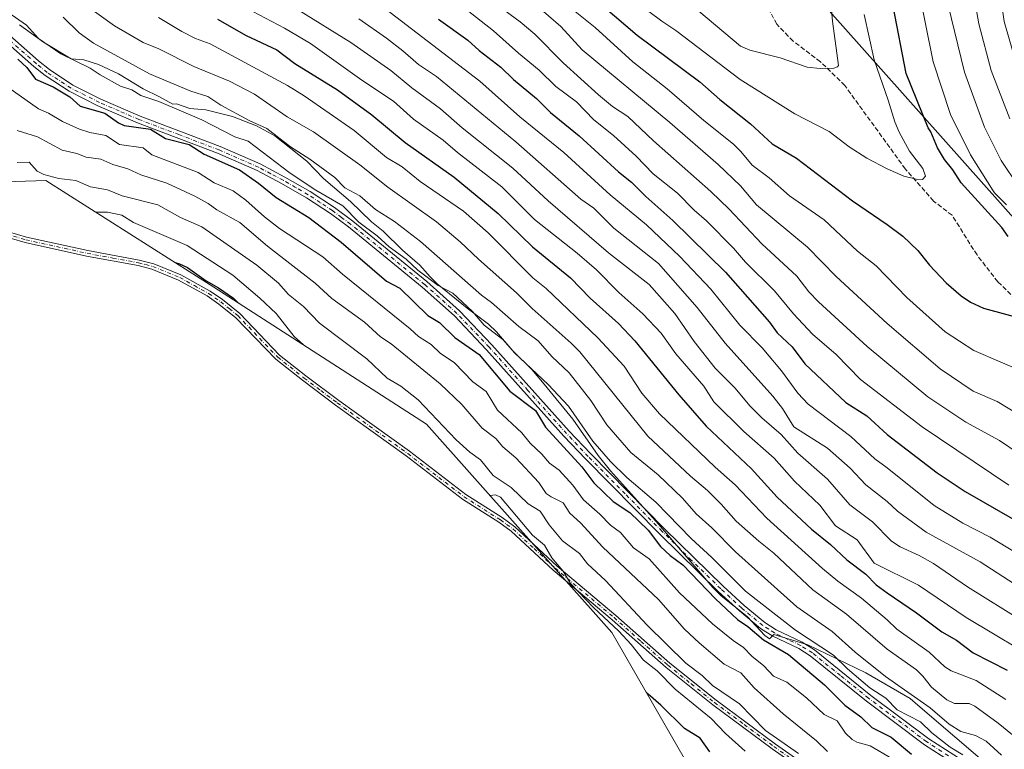
# Model space of a CAD drawing. Units: metres. Extents: x 587680 to 589822, y 4775264 to 4777605.
# Drawn here: x 588717 to 589059, y 4777212 to 4777466 of the extents above; entities that cross this region are included whole.
import ezdxf

# ---------------------------------------------------------------- set-up
doc = ezdxf.new("R2010")
doc.units = ezdxf.units.M
doc.header["$MEASUREMENT"] = 0
doc.linetypes.add('DGN Style 3', pattern=[2.307223, 1.648017, -0.659207])
doc.linetypes.add('DGN Style 4', pattern=[2.638475, 1.318413, -0.659207, 0.001648, -0.659207])
for name, color, linetype, lineweight in [('Arbolado forestal CxS', 92, 'Continuous', 0), ('Camino Cxs', 7, 'Continuous', 0), ('Camino eje', 30, 'DGN Style 4', 13), ('Comarca', 135, 'Continuous', 13), ('Comarca CxS', 21, 'Continuous', 0), ('Comunidad autónoma', 142, 'Continuous', 30), ('Comunidad Autónoma CxS', 142, 'Continuous', 0), ('Curva de nivel maestra', 30, 'Continuous', 30), ('Curva de nivel normal', 30, 'Continuous', 0), ('Municipio', 91, 'Continuous', 13), ('Municipio CxS', 4, 'Continuous', 0), ('Pastizal CxS', 92, 'Continuous', 0), ('Provincia', 7, 'Continuous', 0), ('Provincia CxS', 1, 'Continuous', 0), ('Senda', 7, 'DGN Style 3', 0)]:
    doc.layers.add(name, color=color, linetype=linetype, lineweight=lineweight)

msp = doc.modelspace()

# ---------------------------------------------------------------- linework, layer by layer
at = {"layer": 'Arbolado forestal CxS', "color": 92, "linetype": 'Continuous', "lineweight": 0}
for points in [[(588717.2701, 4777463.8801, 955.1155), (588725.5901, 4777457.8701, 955.7076), (588735.2201, 4777452.0201, 955.7957), (588739.5601, 4777451.6601, 956.6057), (588744.6901, 4777450.1401, 957.5931), (588751.6101, 4777446.8801, 958.2249), (588760.1601, 4777441.6401, 957.7437), (588765.9201, 4777438.8201, 957.3718), (588770.5501, 4777436.2901, 956.9303), (588771.7801, 4777436.3901, 957.2759), (588776.4001, 4777434.7701, 957.3495), (588781.9401, 4777434.3101, 958.6454), (588791.1801, 4777432.0001, 960.1924), (588799.5001, 4777428.7701, 960.7156), (588805.9601, 4777425.3001, 960.9015), (588817.0501, 4777416.5301, 960.3695), (588822.8601, 4777410.5301, 959.3989), (588832.1801, 4777402.5001, 958.5791), (588839.5401, 4777395.4101, 957.8215), (588843.5101, 4777392.1601, 957.7837), (588850.2601, 4777385.6001, 957.0954), (588856.2901, 4777380.4101, 957.0862), (588859.8901, 4777376.2601, 956.5561), (588862.3401, 4777373.8901, 956.366), (588872.7201, 4777365.4301, 956.2662), (588880.1301, 4777359.8301, 956.7536), (588882.8701, 4777357.2501, 956.8143), (588888.5601, 4777350.6401, 955.9978), (588895.1701, 4777344.0701, 955.5531), (588899.4501, 4777339.0201, 955.1815), (588909.3701, 4777326.8301, 954.829), (588918.2401, 4777314.2601, 953.7996), (588922.4701, 4777308.9101, 953.737), (588939.1701, 4777290.3301, 952.7838), (588958.0001, 4777268.4101, 951.5172), (588960.9401, 4777265.5301, 951.5926), (588969.8801, 4777258.2501, 952.1486), (588976.1201, 4777251.7501, 951.4364), (588977.7101, 4777250.5501, 951.4078), (588979.1601, 4777251.9901, 952.4587), (588991.0001, 4777248.4401, 954.6325), (589011.1301, 4777238.6701, 958.1199), (589026.5201, 4777229.7901, 959.9258), (589029.2001, 4777227.5001, 959.9851), (589054.9301, 4777205.5201, 957.4314)], [(588717.2701, 4777463.8801, 955.1155), (588725.5901, 4777457.8701, 955.7076), (588735.2201, 4777452.0201, 955.7957), (588739.5601, 4777451.6601, 956.6057), (588744.6901, 4777450.1401, 957.5931), (588751.6101, 4777446.8801, 958.2249), (588760.1601, 4777441.6401, 957.7437), (588765.9201, 4777438.8201, 957.3718), (588770.5501, 4777436.2901, 956.9303), (588771.7801, 4777436.3901, 957.2759), (588776.4001, 4777434.7701, 957.3495), (588781.9401, 4777434.3101, 958.6454), (588791.1801, 4777432.0001, 960.1924), (588799.5001, 4777428.7701, 960.7156), (588805.9601, 4777425.3001, 960.9015), (588817.0501, 4777416.5301, 960.3695), (588822.8601, 4777410.5301, 959.3989), (588832.1801, 4777402.5001, 958.5791), (588839.5401, 4777395.4101, 957.8215), (588843.5101, 4777392.1601, 957.7837), (588850.2601, 4777385.6001, 957.0954), (588856.2901, 4777380.4101, 957.0862), (588859.8901, 4777376.2601, 956.5561), (588862.3401, 4777373.8901, 956.366), (588872.7201, 4777365.4301, 956.2662), (588880.1301, 4777359.8301, 956.7536), (588882.8701, 4777357.2501, 956.8143), (588888.5601, 4777350.6401, 955.9978), (588895.1701, 4777344.0701, 955.5531), (588899.4501, 4777339.0201, 955.1815), (588909.3701, 4777326.8301, 954.829), (588918.2401, 4777314.2601, 953.7996), (588922.4701, 4777308.9101, 953.737), (588939.1701, 4777290.3301, 952.7838), (588958.0001, 4777268.4101, 951.5172), (588960.9401, 4777265.5301, 951.5926), (588969.8801, 4777258.2501, 952.1486), (588976.1201, 4777251.7501, 951.4364), (588977.7101, 4777250.5501, 951.4078), (588979.1601, 4777251.9901, 952.4587), (588991.0001, 4777248.4401, 954.6325), (589011.1301, 4777238.6701, 958.1199), (589026.5201, 4777229.7901, 959.9258), (589029.2001, 4777227.5001, 959.9851), (589054.9301, 4777205.5201, 957.4314)], [(589063.6209, 4776810.0051, 851.1367), (589059.1809, 4776844.8851, 845.753), (589058.0083, 4776857.0593, 844.9115), (589057.6595, 4776864.5001, 844.512), (589056.6095, 4776901.7201, 849.0381), (589056.5829, 4776902.7633, 849.4221), (589055.2941, 4776905.8033, 849.5838), (589050.6841, 4776918.0521, 850.8286), (589046.8849, 4776930.5761, 853.0645), (589043.9129, 4776943.3219, 855.5147), (589041.7811, 4776956.2347, 857.0486), (589040.4983, 4776969.2593, 860.0664), (589040.0701, 4776982.3399, 863.5859), (589040.4983, 4776995.4205, 868.7289), (589041.6487, 4777007.1021, 873.6005), (589001.4417, 4777116.3527, 894.8459), (588922.9289, 4777252.7447, 929.1276), (588858.6229, 4777325.1099, 933.5207), (588784.7449, 4777372.7203, 925.8581), (588726.4029, 4777409.8235, 935.1894), (588684.0961, 4777408.3681, 923.1858)], [(588684.0961, 4777408.3681, 923.1858), (588726.4029, 4777409.8235, 935.1894), (588784.7449, 4777372.7203, 925.8581), (588858.6229, 4777325.1099, 933.5207), (588922.9289, 4777252.7447, 929.1276), (589001.4417, 4777116.3527, 894.8459), (589041.6487, 4777007.1021, 873.6005), (589040.4983, 4776995.4205, 868.7289), (589040.0701, 4776982.3399, 863.5859), (589040.4983, 4776969.2593, 860.0664), (589041.7811, 4776956.2347, 857.0486), (589043.9129, 4776943.3219, 855.5147), (589046.8849, 4776930.5761, 853.0645), (589050.6841, 4776918.0521, 850.8286), (589055.2941, 4776905.8033, 849.5838), (589056.5829, 4776902.7633, 849.4221), (589056.6095, 4776901.7201, 849.0381), (589057.6595, 4776864.5001, 844.512), (589058.0083, 4776857.0593, 844.9115), (589059.1809, 4776844.8851, 845.753), (589063.6209, 4776810.0051, 851.1367)]]:
    msp.add_polyline3d(points, dxfattribs=at)
at = {"layer": 'Camino Cxs', "color": 7, "linetype": 'Continuous', "lineweight": 0}
for points in [[(588707.8101, 4777465.4401, 958.3879), (588723.8901, 4777451.3601, 956.0411), (588727.6501, 4777448.3201, 956.921), (588735.8001, 4777442.9601, 961.934), (588745.5501, 4777438.0501, 959.3802), (588759.1901, 4777432.1601, 961.4623), (588786.9801, 4777421.6001, 956.5152), (588800.8201, 4777415.5301, 959.6436), (588809.4201, 4777411.0001, 961.1755), (588818.1801, 4777405.9101, 962.2964), (588826.6501, 4777400.3501, 963.0017), (588833.0101, 4777395.6101, 962.1979), (588858.7501, 4777374.6401, 960.8415), (588870.0301, 4777364.5201, 961.7578), (588881.3001, 4777352.6901, 965.0573), (588908.1601, 4777322.6901, 955.3179), (588915.6401, 4777314.7601, 958.4302), (588941.2501, 4777288.7701, 961.74), (588961.6001, 4777268.8501, 957.4619), (588968.8801, 4777262.1501, 954.4688), (588976.0601, 4777256.2101, 955.8129), (588980.0101, 4777253.6901, 954.6548), (588989.0601, 4777249.3401, 956.5238), (588993.3201, 4777246.6601, 956.9071), (589012.8601, 4777230.9001, 960.2399), (589032.9801, 4777215.8001, 957.7641), (589061.9301, 4777197.2201, 957.3774)], [(588707.8101, 4777465.4401, 958.3879), (588723.8901, 4777451.3601, 956.0411), (588727.6501, 4777448.3201, 956.921), (588735.8001, 4777442.9601, 961.934), (588745.5501, 4777438.0501, 959.3802), (588759.1901, 4777432.1601, 961.4623), (588786.9801, 4777421.6001, 956.5152), (588800.8201, 4777415.5301, 959.6436), (588809.4201, 4777411.0001, 961.1755), (588818.1801, 4777405.9101, 962.2964), (588826.6501, 4777400.3501, 963.0017), (588833.0101, 4777395.6101, 962.1979), (588858.7501, 4777374.6401, 960.8415), (588870.0301, 4777364.5201, 961.7578), (588881.3001, 4777352.6901, 965.0573), (588908.1601, 4777322.6901, 955.3179), (588915.6401, 4777314.7601, 958.4302), (588941.2501, 4777288.7701, 961.74), (588961.6001, 4777268.8501, 957.4619), (588968.8801, 4777262.1501, 954.4688), (588976.0601, 4777256.2101, 955.8129), (588980.0101, 4777253.6901, 954.6548), (588989.0601, 4777249.3401, 956.5238), (588993.3201, 4777246.6601, 956.9071), (589012.8601, 4777230.9001, 960.2399), (589032.9801, 4777215.8001, 957.7641), (589061.9301, 4777197.2201, 957.3774)], [(589060.4701, 4777195.1701, 960.6697), (589031.5501, 4777213.7401, 960.1785), (589011.3201, 4777228.9201, 964.1259), (588991.8601, 4777244.6101, 960.3517), (588987.8401, 4777247.1401, 957.3622), (588978.7901, 4777251.5001, 955.5223), (588974.5801, 4777254.1801, 958.0221), (588967.2301, 4777260.2601, 956.1034), (588959.8701, 4777267.0301, 960.8024), (588939.4801, 4777287.0001, 961.5839), (588913.8301, 4777313.0201, 956.8168), (588906.3101, 4777321.0001, 958.74), (588879.4601, 4777350.9801, 967.8521), (588868.2801, 4777362.7201, 964.8367), (588857.1201, 4777372.7301, 962.6696), (588831.4701, 4777393.6301, 964.2484), (588825.2101, 4777398.2901, 964.6001), (588816.8601, 4777403.7801, 963.0469), (588808.2001, 4777408.8001, 958.7407), (588799.7301, 4777413.2701, 957.655), (588786.0301, 4777419.2801, 955.5256), (588758.2501, 4777429.8301, 962.596), (588744.4901, 4777435.7801, 960.9339), (588734.5401, 4777440.7901, 961.2132), (588726.1701, 4777446.2901, 959.3444), (588722.2801, 4777449.4401, 958.3422), (588706.1501, 4777463.5601, 961.4512)], [(589060.4701, 4777195.1701, 960.6697), (589031.5501, 4777213.7401, 960.1785), (589011.3201, 4777228.9201, 964.1259), (588991.8601, 4777244.6101, 960.3517), (588987.8401, 4777247.1401, 957.3622), (588978.7901, 4777251.5001, 955.5223), (588974.5801, 4777254.1801, 958.0221), (588967.2301, 4777260.2601, 956.1034), (588959.8701, 4777267.0301, 960.8024), (588939.4801, 4777287.0001, 961.5839), (588913.8301, 4777313.0201, 956.8168), (588906.3101, 4777321.0001, 958.74), (588879.4601, 4777350.9801, 967.8521), (588868.2801, 4777362.7201, 964.8367), (588857.1201, 4777372.7301, 962.6696), (588831.4701, 4777393.6301, 964.2484), (588825.2101, 4777398.2901, 964.6001), (588816.8601, 4777403.7801, 963.0469), (588808.2001, 4777408.8001, 958.7407), (588799.7301, 4777413.2701, 957.655), (588786.0301, 4777419.2801, 955.5256), (588758.2501, 4777429.8301, 962.596), (588744.4901, 4777435.7801, 960.9339), (588734.5401, 4777440.7901, 961.2132), (588726.1701, 4777446.2901, 959.3444), (588722.2801, 4777449.4401, 958.3422), (588706.1501, 4777463.5601, 961.4512)], [(588992.2101, 4777202.7901, 944.3618), (588978.6101, 4777212.3301, 943.2443), (588957.9801, 4777227.6301, 937.7093), (588941.7701, 4777240.6101, 939.1962), (588923.0701, 4777257.1701, 936.0813), (588902.6101, 4777274.3401, 933.7607), (588887.9901, 4777287.9401, 935.6234), (588883.7201, 4777291.0201, 934.9037), (588871.0601, 4777299.0901, 934.6685), (588851.4701, 4777314.1201, 936.1666), (588827.0101, 4777331.7001, 939.4986), (588815.4701, 4777340.3701, 937.483), (588806.2501, 4777347.6901, 933.7554), (588792.3901, 4777362.1101, 925.8739), (588786.5301, 4777366.8601, 927.938), (588782.4201, 4777369.6801, 927.2561), (588772.4801, 4777375.2001, 934.0829), (588763.2301, 4777378.9401, 932.343), (588758.4101, 4777380.2101, 937.5478), (588740.5601, 4777383.5201, 930.2863), (588719.2501, 4777388.2101, 929.4784), (588709.6101, 4777391.0101, 933.1004)], [(588992.2101, 4777202.7901, 944.3618), (588978.6101, 4777212.3301, 943.2443), (588957.9801, 4777227.6301, 937.7093), (588941.7701, 4777240.6101, 939.1962), (588923.0701, 4777257.1701, 936.0813), (588902.6101, 4777274.3401, 933.7607), (588887.9901, 4777287.9401, 935.6234), (588883.7201, 4777291.0201, 934.9037), (588871.0601, 4777299.0901, 934.6685), (588851.4701, 4777314.1201, 936.1666), (588827.0101, 4777331.7001, 939.4986), (588815.4701, 4777340.3701, 937.483), (588806.2501, 4777347.6901, 933.7554), (588792.3901, 4777362.1101, 925.8739), (588786.5301, 4777366.8601, 927.938), (588782.4201, 4777369.6801, 927.2561), (588772.4801, 4777375.2001, 934.0829), (588763.2301, 4777378.9401, 932.343), (588758.4101, 4777380.2101, 937.5478), (588740.5601, 4777383.5201, 930.2863), (588719.2501, 4777388.2101, 929.4784), (588709.6101, 4777391.0101, 933.1004)], [(588710.2501, 4777392.8801, 933.5074), (588719.7401, 4777390.1201, 933.2363), (588740.9501, 4777385.4601, 933.0214), (588758.8401, 4777382.1501, 940.0371), (588763.8601, 4777380.8201, 935.1133), (588773.3301, 4777376.9901, 938.1701), (588783.4601, 4777371.3701, 929.011), (588787.7101, 4777368.4401, 929.9185), (588793.7301, 4777363.5701, 930.7327), (588807.5901, 4777349.1501, 935.5109), (588816.6801, 4777341.9301, 938.5947), (588828.1801, 4777333.3001, 940.9407), (588852.6501, 4777315.7101, 936.3811), (588872.2001, 4777300.7101, 937.6334), (588884.8301, 4777292.6601, 938.8666), (588889.2401, 4777289.4701, 940.1829), (588903.9201, 4777275.8201, 937.8284), (588924.3601, 4777258.6701, 940.3461), (588943.0401, 4777242.1201, 939.1543), (588959.1801, 4777229.1901, 939.2246), (588979.7701, 4777213.9301, 945.4859), (588993.2801, 4777204.4601, 946.8701)], [(588710.2501, 4777392.8801, 933.5074), (588719.7401, 4777390.1201, 933.2363), (588740.9501, 4777385.4601, 933.0214), (588758.8401, 4777382.1501, 940.0371), (588763.8601, 4777380.8201, 935.1133), (588773.3301, 4777376.9901, 938.1701), (588783.4601, 4777371.3701, 929.011), (588787.7101, 4777368.4401, 929.9185), (588793.7301, 4777363.5701, 930.7327), (588807.5901, 4777349.1501, 935.5109), (588816.6801, 4777341.9301, 938.5947), (588828.1801, 4777333.3001, 940.9407), (588852.6501, 4777315.7101, 936.3811), (588872.2001, 4777300.7101, 937.6334), (588884.8301, 4777292.6601, 938.8666), (588889.2401, 4777289.4701, 940.1829), (588903.9201, 4777275.8201, 937.8284), (588924.3601, 4777258.6701, 940.3461), (588943.0401, 4777242.1201, 939.1543), (588959.1801, 4777229.1901, 939.2246), (588979.7701, 4777213.9301, 945.4859), (588993.2801, 4777204.4601, 946.8701)]]:
    msp.add_polyline3d(points, dxfattribs=at)
at = {"layer": 'Camino eje', "color": 30, "linetype": 'DGN Style 4', "lineweight": 13}
for points in [[(589046.7251, 4777205.4851, 962.8731), (589032.2651, 4777214.7701, 958.814), (589012.0901, 4777229.9101, 962.1203), (589002.3601, 4777237.7551, 962.731), (588992.5901, 4777245.6351, 958.4619), (588988.4501, 4777248.2401, 956.5631), (588983.9251, 4777250.4151, 956.1574), (588979.4001, 4777252.5951, 954.3303), (588977.4251, 4777253.8551, 954.7382), (588975.3201, 4777255.1951, 956.7162), (588968.0551, 4777261.2051, 955.0317), (588960.7351, 4777267.9401, 959.0133), (588950.5401, 4777277.9251, 959.2314), (588940.3651, 4777287.8851, 961.5161), (588927.5601, 4777300.8801, 960.8266), (588914.7351, 4777313.8901, 957.5945), (588910.9951, 4777317.8551, 956.4239), (588907.2351, 4777321.8451, 956.1865), (588893.8101, 4777336.8351, 962.1846), (588880.3801, 4777351.8351, 966.5564), (588869.1551, 4777363.6201, 963.0828), (588857.9351, 4777373.6851, 961.4581), (588832.2401, 4777394.6201, 963.2566), (588829.1101, 4777396.9501, 963.8859), (588825.9301, 4777399.3201, 963.6947), (588821.6951, 4777402.1001, 960.7579), (588817.5201, 4777404.8451, 962.7412), (588813.1401, 4777407.3901, 964.0751), (588808.8101, 4777409.9001, 960.0518), (588804.5751, 4777412.1351, 956.2939), (588800.2751, 4777414.4001, 958.5806), (588786.5051, 4777420.4401, 956.0826), (588772.6101, 4777425.7201, 960.1458), (588758.7201, 4777430.9951, 961.9809), (588751.9001, 4777433.9401, 957.1232), (588745.0201, 4777436.9151, 959.8255), (588735.1701, 4777441.8751, 961.3588), (588726.9101, 4777447.3051, 957.5782), (588723.0851, 4777450.4001, 956.9737), (588706.9801, 4777464.5001, 959.8748)], [(588709.9301, 4777391.9451, 933.0962), (588719.4951, 4777389.1651, 931.3385), (588730.1501, 4777386.8201, 932.4247), (588740.7551, 4777384.4901, 931.6807), (588749.6801, 4777382.8351, 936.869), (588758.6251, 4777381.1801, 938.7942), (588761.0351, 4777380.5451, 935.9218), (588763.5451, 4777379.8801, 933.7092), (588772.9051, 4777376.0951, 936.0718), (588777.9701, 4777373.2851, 931.3477), (588782.9401, 4777370.5251, 927.9857), (588785.0651, 4777369.0601, 928.8502), (588787.1201, 4777367.6501, 928.2133), (588790.0501, 4777365.2751, 929.9097), (588793.0601, 4777362.8401, 927.7725), (588806.9201, 4777348.4201, 934.5892), (588816.0751, 4777341.1501, 937.8697), (588821.8451, 4777336.8151, 931.5539), (588827.5951, 4777332.5001, 940.2915), (588852.0601, 4777314.9151, 936.0279), (588871.6301, 4777299.9001, 936.0592), (588884.2751, 4777291.8401, 936.7192), (588886.4101, 4777290.3001, 937.8736), (588888.6151, 4777288.7051, 937.9588), (588895.9551, 4777281.8801, 936.2092), (588903.2651, 4777275.0801, 935.7591), (588923.7151, 4777257.9201, 937.9816), (588933.0551, 4777249.6451, 939.7739), (588942.4051, 4777241.3651, 938.8741), (588950.5101, 4777234.8751, 939.9681), (588958.5801, 4777228.4101, 938.3414), (588968.8951, 4777220.7601, 948.5678), (588979.1901, 4777213.1301, 944.4338), (588985.9451, 4777208.3951, 944.8649)]]:
    msp.add_polyline3d(points, dxfattribs=at)
at = {"layer": 'Comarca', "color": 135, "linetype": 'Continuous', "lineweight": 13, "flags": 128}
msp.add_lwpolyline([(589254.353, 4777008.201), (589237.815, 4777053.1431), (589227.639, 4777080.7981), (589183.263, 4777201.3891), (589086.038, 4777370.2811), (588989.971, 4777478.3941), (588973.437, 4777489.0511), (588892.579, 4777541.1651), (588811.4712, 4777592.7414)], dxfattribs=at)
at = {"layer": 'Comarca CxS', "color": 21, "linetype": 'Continuous', "lineweight": 0, "flags": 128}
msp.add_lwpolyline([(589266.788, 4776804.5781), (589262.024, 4776835.2591), (589257.579, 4776870.1401), (589256.529, 4776907.3611), (589256.871, 4776962.3931), (589240.071, 4776982.3441), (589253.98, 4777007.5261), (589254.353, 4777008.201), (589237.815, 4777053.1431), (589227.639, 4777080.7981), (589183.263, 4777201.3891), (589086.038, 4777370.2811), (588989.971, 4777478.3941), (588973.437, 4777489.0511), (588892.579, 4777541.1651), (588811.4712, 4777592.7414), (589784.51, 4777605.3), (589787.8769, 4777350.4069), (589815.07, 4775291.73)], dxfattribs=at)
at = {"layer": 'Comunidad autónoma', "color": 142, "linetype": 'Continuous', "lineweight": 30, "flags": 128}
msp.add_lwpolyline([(589254.353, 4777008.201), (589237.815, 4777053.1431), (589227.639, 4777080.7981), (589183.263, 4777201.3891), (589086.038, 4777370.2811), (588989.971, 4777478.3941), (588973.437, 4777489.0511), (588892.579, 4777541.1651), (588811.4712, 4777592.7414)], dxfattribs=at)
at = {"layer": 'Comunidad Autónoma CxS', "color": 142, "linetype": 'Continuous', "lineweight": 0, "flags": 128}
msp.add_lwpolyline([(589266.788, 4776804.5781), (589262.024, 4776835.2591), (589257.579, 4776870.1401), (589256.529, 4776907.3611), (589256.871, 4776962.3931), (589240.071, 4776982.3441), (589253.98, 4777007.5261), (589254.353, 4777008.201), (589237.815, 4777053.1431), (589227.639, 4777080.7981), (589183.263, 4777201.3891), (589086.038, 4777370.2811), (588989.971, 4777478.3941), (588973.437, 4777489.0511), (588892.579, 4777541.1651), (588811.4712, 4777592.7414), (589784.51, 4777605.3), (589787.8769, 4777350.4069), (589815.07, 4775291.73)], dxfattribs=at)
at = {"layer": 'Curva de nivel maestra', "color": 30, "linetype": 'Continuous', "lineweight": 30, "flags": 128}
for points, elevation in [([(588888.25, 4777500.0001), (588894.09, 4777495.2001), (588903.83, 4777484.3001), (588908.55, 4777479.6901), (588915.09, 4777475.3101), (588919.94, 4777470.3601), (588931.78, 4777460.2601), (588953.48, 4777444.0301), (588960.42, 4777437.9001), (588971.08, 4777429.5301), (588978.64, 4777422.5401), (588987.11, 4777417.5001), (589006.53, 4777402.6801), (589018.5, 4777394.5501), (589023.94, 4777390.3901), (589029.14, 4777385.5101), (589033.28, 4777380.3701), (589039.01, 4777374.2401), (589044.29, 4777369.6601), (589047.53, 4777367.5001), (589051.95, 4777365.4301), (589066.88, 4777361.3301)], 1025), ([(589060.52, 4777390.2801), (589058.32, 4777393.4501), (589044.19, 4777408.9401), (589041.32, 4777413.4601), (589038.43, 4777417.0501), (589036.01, 4777421.1201), (589033.67, 4777426.6401), (589032.81, 4777428.1001), (589025.17, 4777446.9101), (589020.64, 4777470.3801)], 1025), ([(588785.99, 4777465.8401), (588795.98, 4777460.1601), (588806.63, 4777455.2401), (588812.92, 4777450.4201), (588827.65, 4777441.2901), (588839.55, 4777432.6501), (588851.21, 4777423.0401), (588868.22, 4777410.9901), (588883.47, 4777398.2801), (588895.42, 4777386.7701), (588908.53, 4777376.0001), (588915.37, 4777368.9301), (588925.28, 4777360.0601), (588930.91, 4777354.1001), (588946.18, 4777335.2801), (588955.64, 4777324.4301), (588971.49, 4777309.6001), (588980.38, 4777299.7801), (588992.23, 4777288.6701), (588998.82, 4777283.2701), (589004.49, 4777277.9601), (589011.18, 4777272.9901), (589014.71, 4777269.3501), (589018.5, 4777266.5001), (589028.79, 4777259.6201), (589037.51, 4777252.9501), (589042.61, 4777250.0401), (589048.44, 4777245.6501), (589060.18, 4777239.6501)], 975), ([(588862.75, 4777465.8201), (588872.89, 4777458.5701), (588876.86, 4777454.9801), (588884.45, 4777449.1101), (588888.78, 4777444.8501), (588896.82, 4777438.2801), (588901.7, 4777433.4301), (588911.58, 4777425.3401), (588925.27, 4777412.7501), (588929.82, 4777409.2501), (588934.72, 4777404.1901), (588944.14, 4777395.9101), (588962.46, 4777377.9501), (588977.65, 4777360.5101), (588980.4, 4777356.8701), (588985.58, 4777352.0501), (588989.93, 4777346.0801), (589004.2, 4777332.6201), (589011.49, 4777327.9601), (589018.5, 4777321.5101), (589035.96, 4777308.2401), (589045.67, 4777301.7801), (589071.23, 4777287.0601)], 1000), ([(588716.67, 4777451.8901), (588719.79, 4777449.0501), (588722.78, 4777444.9701), (588728.95, 4777442.3201), (588734.75, 4777438.8001), (588738.38, 4777435.6601), (588746.9, 4777433.1801), (588751.68, 4777429.8501), (588753.64, 4777428.9001), (588762.78, 4777427.6501), (588767.9, 4777424.4201), (588776.16, 4777422.2901), (588781.39, 4777418.9101), (588793.7, 4777413.5301), (588800.24, 4777408.9101), (588806.43, 4777403.8401), (588817.76, 4777396.9301), (588828.97, 4777388.4101), (588844.64, 4777374.8301), (588849.34, 4777372.4301), (588859.02, 4777362.9301), (588863.12, 4777360.4901), (588868.44, 4777355.2901), (588876.87, 4777349.3201), (588887.48, 4777336.5901), (588896.41, 4777329.8701), (588899.9, 4777324.1001), (588912.52, 4777310.3501), (588916.72, 4777304.7701), (588923.41, 4777298.2001), (588929.24, 4777294.4301), (588935.53, 4777288.2901), (588939.82, 4777282.5701), (588943.21, 4777279.4601), (588947.56, 4777276.2401), (588958.93, 4777264.3801), (588966.58, 4777257.2301), (588970.11, 4777254.8301), (588975.66, 4777250.1601), (588984.34, 4777245.1101), (588996.77, 4777234.5801), (589003.81, 4777227.5401), (589009.39, 4777223.4701), (589013.22, 4777219.7501), (589019.96, 4777216.3401), (589026.99, 4777210.4701)], 950), ([(588771.33, 4777381.2501), (588772.84, 4777380.7801), (588775.54, 4777379.5401), (588782.03, 4777374.8901), (588786.37, 4777372.4801), (588791.57, 4777368.9301), (588793.36, 4777367.1601)], 925), ([(588957.02, 4777211.2301), (588953.58, 4777216.0201), (588948.18, 4777219.3701), (588940, 4777227.4401), (588935.57, 4777231.2601), (588934.86, 4777232.0201)], 925)]:
    msp.add_lwpolyline(points, dxfattribs=dict(at, elevation=elevation))
at = {"layer": 'Curva de nivel normal', "color": 30, "linetype": 'Continuous', "lineweight": 0, "flags": 128}
for points, elevation in [([(589064, 4777407.98), (589058.14, 4777416.78), (589052.35, 4777428.31), (589045.45, 4777447.45), (589039.71, 4777470.72), (589036.69, 4777489.96), (589036.07, 4777512.48), (589037.7, 4777530.71), (589038.52, 4777541.32), (589037.8, 4777546.56), (589035.07, 4777551.17), (589029.25, 4777554.24), (589008.03, 4777556.44), (588953.81, 4777560.21), (588925.99, 4777563.05), (588906.9, 4777566.38), (588872.74, 4777574.26), (588852.83, 4777580.69), (588836.64, 4777585.79), (588824.1, 4777590.45), (588819.2752, 4777592.8421)], 1015), ([(589061.1, 4777431.2), (589054.63, 4777448.06), (589050.32, 4777464.26), (589047.36, 4777481.35), (589045.8, 4777502.07), (589047.28, 4777524.83), (589051.33, 4777552.06), (589051.81, 4777557.73), (589051.26, 4777563.83), (589048.7, 4777568.86), (589044.42, 4777571.67), (589036.29, 4777571.85), (589004.96, 4777569.2), (588949.96, 4777570.03), (588927.62, 4777571.92), (588918.24, 4777572.62), (588902.54, 4777574.6), (588874.32, 4777580.72), (588856.65, 4777586.37), (588841.08, 4777592.8), (588840.2936, 4777593.1135)], 1010), ([(589065.52, 4777442.9), (589059.2, 4777465.09), (589056.77, 4777481.9), (589056.23, 4777496.42), (589057.09, 4777516.37), (589059.04, 4777530.34), (589062.62, 4777545.29)], 1005), ([(588859.9, 4777479.22), (588881.89, 4777461.75), (588890.49, 4777454), (588897.69, 4777448.16), (588903.48, 4777442.42), (588910.66, 4777437.13), (588916.68, 4777430.84), (588923.5, 4777425.38), (588931.43, 4777418.19), (588937.29, 4777412.06), (588945.74, 4777405.33), (588951.51, 4777399.49), (588955.81, 4777395.79), (588965.17, 4777386.33), (588969.33, 4777381.45), (588979.47, 4777371.4), (588985.99, 4777363.43), (588992.65, 4777356.4), (589000.85, 4777349.3), (589009.24, 4777340.7), (589030.67, 4777324.15), (589060.76, 4777303.87)], 1005), ([(588953.13, 4777468.64), (588967.59, 4777456.46), (588970.85, 4777455.11), (588981.39, 4777452.41), (588990.77, 4777449.13), (588995.25, 4777448.67), (589000, 4777448.85), (589001.28, 4777449.32), (589001.64, 4777449.72), (588999.62, 4777465.13), (588998.21, 4777480.84)], 1035), ([(589059.97, 4777401.3), (589055.81, 4777405.5), (589055.34, 4777406.2), (589047.44, 4777418.72), (589040.54, 4777432.73), (589034.53, 4777451.05), (589029, 4777478.7)], 1020), ([(588892.41, 4777474.56), (588905.18, 4777463.24), (588912.65, 4777455.22), (588943.12, 4777429.98), (588959.92, 4777415.37), (588967.57, 4777407.94), (588973.17, 4777401.29), (588990.85, 4777386.61), (589000.89, 4777376.46), (589018.5, 4777360.13), (589036.91, 4777344.38), (589048.41, 4777336.6), (589056.7, 4777333), (589072.55, 4777323.34)], 1015), ([(588927.17, 4777474.94), (588940.31, 4777465.12), (588945.17, 4777461.92), (588967.54, 4777444.84), (588986.44, 4777432.97), (588998.35, 4777426.86), (589005.37, 4777421.43), (589011.43, 4777417.57), (589018.5, 4777413.82), (589024.39, 4777411.33), (589028.63, 4777410.23), (589030.83, 4777410.17), (589031.83, 4777411.3), (589030.95, 4777414.01), (589026.25, 4777419.95), (589022.71, 4777426.61), (589021.25, 4777430.13), (589018.95, 4777437.71), (589014.07, 4777451.72), (589010.56, 4777467.48)], 1030), ([(588710.48, 4777470.09), (588719.64, 4777463.75), (588723.84, 4777459.16), (588731.58, 4777453.77), (588741.81, 4777448.8), (588745.24, 4777446.46), (588752.36, 4777442.61), (588756.3, 4777441.24), (588759.35, 4777439.37), (588765.66, 4777437.24), (588780.52, 4777430.84), (588792.06, 4777424.93), (588796.69, 4777423.45), (588811.24, 4777412.39), (588820.19, 4777406.44), (588829.53, 4777400.98), (588835.12, 4777395.3), (588841.42, 4777390.57), (588845.6, 4777386.72), (588851.51, 4777382.43), (588855.58, 4777378.6), (588862.66, 4777373.25), (588867.73, 4777370.62), (588874.53, 4777364.31), (588878.64, 4777359.48), (588885.06, 4777354.51), (588889.19, 4777349.95), (588900.8, 4777338.92), (588907.93, 4777331.42), (588916.35, 4777319.17), (588922.48, 4777312.13), (588928.19, 4777306.6), (588938.24, 4777298.04), (588950.53, 4777285.38), (588957.68, 4777278.81), (588969.32, 4777267.1), (588986.76, 4777253.49), (588999.86, 4777244.87), (589004.73, 4777240.13), (589012.49, 4777233.47), (589018.1, 4777229.87), (589021.97, 4777225.81), (589030.11, 4777221.65), (589034.11, 4777217.82), (589040.43, 4777212.91), (589044.81, 4777210.21)], 955), ([(588739.56, 4777471.15), (588750.3, 4777463.49), (588760.21, 4777457.69), (588765.66, 4777455.52), (588777.82, 4777449.41), (588790.16, 4777444.25), (588798.84, 4777439.84), (588810.22, 4777431.89), (588819.38, 4777426.71), (588835.42, 4777415.23), (588845.11, 4777407.42), (588862.05, 4777395.43), (588870.33, 4777388.48), (588876.59, 4777382.42), (588889.79, 4777370.77), (588895.28, 4777365.31), (588908.87, 4777353.32), (588911.78, 4777350.24), (588935.44, 4777320.91), (588950.26, 4777307.05), (588956.13, 4777302.08), (588960.89, 4777297.35), (588966.08, 4777291.43), (588973.96, 4777284.42), (588979.17, 4777280.33), (588992.7, 4777267.57), (589004.39, 4777259.14), (589018.5, 4777246.98), (589028.69, 4777239.76), (589030.92, 4777237.6), (589033.99, 4777233.74), (589039.26, 4777229.33), (589041.94, 4777228.12), (589047.04, 4777228.08), (589049.04, 4777227.13), (589057.05, 4777221.23), (589065.15, 4777214.63)], 965), ([(588796.13, 4777469.62), (588809.32, 4777462.74), (588818.27, 4777457.34), (588836.09, 4777444.67), (588847.17, 4777437.33), (588854.05, 4777431.12), (588864.36, 4777423.8), (588869.39, 4777419.46), (588884.75, 4777407.53), (588896.11, 4777396.29), (588910.94, 4777384.54), (588917.63, 4777378.7), (588925.35, 4777370.87), (588933.65, 4777363.49), (588940.04, 4777356.77), (588945.12, 4777349.58), (588954.83, 4777338.33), (588958.39, 4777332.87), (588968.75, 4777322.53), (588979.33, 4777313.28), (588986.35, 4777305.36), (588995.21, 4777297), (589000.58, 4777289.79), (589008.09, 4777284.9), (589014.03, 4777276.8), (589029.44, 4777269.17), (589045.95, 4777257.95), (589073.83, 4777241.23)], 980), ([(588814.38, 4777468.89), (588832.34, 4777457.77), (588846.17, 4777448), (588853.45, 4777441.94), (588863.49, 4777434.64), (588870.92, 4777428.06), (588888.55, 4777414.04), (588900.8, 4777402.68), (588921.84, 4777384.66), (588935.86, 4777373.62), (588944.77, 4777363.59), (588951.49, 4777353.88), (588958.78, 4777344.58), (588965.76, 4777337.64), (588970.86, 4777331.49), (588975.02, 4777327.28), (588981.74, 4777321.56), (588987.57, 4777314.99), (588997.81, 4777305.96), (589005.62, 4777297.09), (589013.47, 4777291.21), (589020.05, 4777284.5), (589023.01, 4777282.48), (589029.61, 4777279.54), (589034.65, 4777276.71), (589046.49, 4777268.64), (589065.75, 4777256.61)], 985), ([(588842.55, 4777470.88), (588877.11, 4777444.28), (588891.03, 4777431.96), (588906.22, 4777419.47), (588922.32, 4777404.79), (588935.02, 4777394.37), (588946.58, 4777383.43), (588957.34, 4777372.07), (588967.42, 4777359.55), (588975.13, 4777351.62), (588981.85, 4777343.62), (588987.53, 4777335.95), (588991.1, 4777332.04), (589005.89, 4777320.82), (589014.3, 4777313.1), (589018.5, 4777309.94), (589034.82, 4777296.91), (589044.85, 4777290.71), (589054.36, 4777285.83), (589081.37, 4777269.48)], 995), ([(588883.74, 4777470.32), (588891.12, 4777464.91), (588896.19, 4777460.62), (588906.07, 4777450.72), (588918.27, 4777439.52), (588923.16, 4777435.55), (588928.53, 4777432.07), (588937.42, 4777423.58), (588957.35, 4777405.96), (588963.7, 4777399.86), (588974.97, 4777387.82), (588987.14, 4777376.58), (588991.31, 4777371.1), (588994.69, 4777367.63), (589011.63, 4777352.1), (589032.71, 4777334.6), (589045.89, 4777325.76), (589057.53, 4777319.41), (589064.4, 4777314.82)], 1010), ([(588907.85, 4777470.32), (588917.16, 4777462.93), (588930.23, 4777451.01), (588942.15, 4777441.6), (588954.83, 4777430.63), (588965.14, 4777422.41), (588967.77, 4777419.87), (588971.64, 4777415.14), (588977.55, 4777410.71), (588984.59, 4777404.46), (588996.67, 4777396.13), (589008.22, 4777385.26), (589014.7, 4777380.15), (589025.42, 4777369.18), (589038.67, 4777357.17), (589048.59, 4777350.75), (589066.94, 4777342.79)], 1020), ([(588732.46, 4777466.59), (588738, 4777461.07), (588742.91, 4777457.46), (588762.37, 4777446.84), (588776.81, 4777440.88), (588782.66, 4777439.01), (588787.16, 4777435.95), (588796.99, 4777430.65), (588803.11, 4777427.87), (588811.31, 4777421.5), (588818.1, 4777417.24), (588826.75, 4777410.82), (588830.22, 4777407.2), (588835.41, 4777404.47), (588840.91, 4777399.75), (588847.48, 4777395.57), (588856.49, 4777388.64), (588877.73, 4777369.89), (588881.13, 4777367.39), (588890.66, 4777359.01), (588897.34, 4777354.11), (588902.11, 4777348.58), (588908.09, 4777342.93), (588915.63, 4777333.38), (588921.19, 4777324.94), (588929.58, 4777315.25), (588939.08, 4777307.54), (588947.53, 4777299.38), (588952.22, 4777294.01), (588957.7, 4777289.09), (588965.88, 4777280.75), (588987.17, 4777261.62), (588999.43, 4777253.07), (589007.48, 4777245.95), (589018.01, 4777237.46), (589033.44, 4777226.54), (589040.02, 4777220.92), (589044.15, 4777218.39), (589049.24, 4777216.98), (589052.93, 4777214.93), (589058.26, 4777210.06)], 960), ([(588765.57, 4777466.43), (588773.58, 4777461.51), (588778.42, 4777459.15), (588783.52, 4777457.23), (588810.33, 4777442.76), (588816.11, 4777439.25), (588833.44, 4777427.11), (588844.7, 4777417.8), (588850.08, 4777414.49), (588856.35, 4777409.4), (588871.4, 4777399.15), (588880, 4777391.61), (588895.5, 4777375.98), (588900.1, 4777372.21), (588918.12, 4777355.13), (588927.18, 4777345.26), (588933.4, 4777335.89), (588939.51, 4777328.66), (588958.77, 4777310.23), (588965.74, 4777304.02), (588976.77, 4777292.42), (588996.08, 4777274.92), (589001.39, 4777270.54), (589009.62, 4777264.68), (589018.5, 4777257.08), (589021.87, 4777253.94), (589033.12, 4777245.94), (589038.53, 4777240.75), (589040.79, 4777239.36), (589049.41, 4777236), (589059.75, 4777229.46)], 970), ([(588835.14, 4777465.93), (588844.7, 4777459.2), (588850.42, 4777454.86), (588855.85, 4777450.11), (588862.02, 4777445.96), (588889.61, 4777423.17), (588912.14, 4777403.35), (588916.71, 4777400.15), (588923.64, 4777393.2), (588939.18, 4777380.91), (588952.55, 4777365.71), (588962.26, 4777353.32), (588978.8, 4777334.82), (588982.18, 4777330.51), (588986.12, 4777324.22), (588997.79, 4777316.79), (589005.68, 4777309.81), (589011.14, 4777304.09), (589018.5, 4777298.2), (589022.16, 4777294.93), (589032.12, 4777287.56), (589050.86, 4777277.27), (589064.59, 4777268.38)], 990), ([(588706.41, 4777446.91), (588723.87, 4777434.72), (588727.33, 4777433.17), (588732.23, 4777430.23), (588738.09, 4777427.6), (588741.63, 4777426.45), (588747.2, 4777425.39), (588752.04, 4777422.27), (588760.15, 4777421.14), (588763.16, 4777418.76), (588779.27, 4777412.6), (588784.91, 4777408.95), (588791.47, 4777406.16), (588795.87, 4777403.01), (588802.33, 4777397.17), (588807.51, 4777393.08), (588822.62, 4777383.24), (588829.42, 4777377.2), (588852.87, 4777358.29), (588855.79, 4777355.53), (588860.26, 4777352.77), (588863.41, 4777349.72), (588868.17, 4777346.59), (588874.69, 4777339.81), (588879.31, 4777336.44), (588883.22, 4777330.01), (588891.67, 4777322.16), (588894.53, 4777318.53), (588898.69, 4777314.72), (588901.26, 4777311.6), (588904.69, 4777309.16), (588909.44, 4777303.9), (588913.06, 4777298.85), (588918.79, 4777293.9), (588922.52, 4777290.03), (588926, 4777287.46), (588930.52, 4777282.21), (588935.93, 4777278.38), (588946.41, 4777266.53), (588957.86, 4777255.75), (588965.07, 4777249.93), (588968.67, 4777247.54), (588971.54, 4777244.48), (588975.77, 4777241.17), (588979.11, 4777237.61), (588983.69, 4777235.43), (588990.56, 4777229.99), (588996.72, 4777224.25), (589001.23, 4777222.01), (589004.13, 4777217.8), (589006.45, 4777215.58), (589008.02, 4777214.67), (589012.7, 4777213.36), (589020.19, 4777208.93)], 945), ([(588716.48, 4777427.14), (588723.54, 4777424.95), (588732.04, 4777420.3), (588737.12, 4777419.16), (588740.38, 4777417.91), (588745.5, 4777417.19), (588749.63, 4777415.33), (588754.87, 4777413.87), (588759.44, 4777411.8), (588768.39, 4777408.83), (588778.19, 4777404.36), (588782.8, 4777401.85), (588785.77, 4777399.6), (588793.76, 4777395.2), (588803.42, 4777386.92), (588819.89, 4777374.06), (588825.69, 4777368.84), (588837.05, 4777360.57), (588842.66, 4777355.47), (588846.26, 4777352.99), (588863.38, 4777339.15), (588870.91, 4777331.98), (588877.9, 4777323.68), (588882.69, 4777320.13), (588885.08, 4777317.22), (588889.59, 4777313.45), (588897.61, 4777304.8), (588900.13, 4777301.06), (588901.85, 4777299.82), (588906.05, 4777297.81), (588908.41, 4777294.15), (588912.01, 4777290.84), (588919.86, 4777282.33), (588939.17, 4777264.19), (588948.16, 4777253.9), (588953.22, 4777249.09), (588961.95, 4777241.77), (588967.75, 4777238.72), (588972.42, 4777233.48), (588982.47, 4777224.42), (588993.97, 4777215.06), (588997.88, 4777211.38)], 940), ([(588716.45, 4777416), (588720.58, 4777416.13), (588723.36, 4777413.06), (588725.7, 4777411.86), (588730.9, 4777410.46), (588736.84, 4777409.73), (588741.89, 4777407.54), (588747.78, 4777406.57), (588752.87, 4777404.47), (588765.24, 4777401.31), (588773.17, 4777396.93), (588780.61, 4777393.7), (588799.68, 4777380.42), (588807.19, 4777374.14), (588810.71, 4777370.23), (588815.87, 4777365.97), (588821.41, 4777360.22), (588837.82, 4777347.81), (588844.92, 4777341.06), (588849.63, 4777338.37), (588855.74, 4777333.53), (588868.86, 4777319.67), (588873.66, 4777315.39), (588877.31, 4777312.72), (588881.77, 4777307.26), (588888.01, 4777303.08), (588893.85, 4777297.39), (588898.08, 4777294.85), (588901.15, 4777290.19), (588905.81, 4777284.64), (588911.72, 4777280.18), (588914.5, 4777276.6), (588920.79, 4777270.79), (588935.16, 4777255.26), (588948.64, 4777242.07), (588954.34, 4777237.75), (588957.84, 4777234.34), (588967.25, 4777227.98), (588976.25, 4777218.72), (588987.78, 4777210.73)], 935), ([(588743.68, 4777398.83), (588747.86, 4777398.82), (588752.81, 4777397.7), (588756.87, 4777395.2), (588775.43, 4777387.22), (588791.36, 4777376.85), (588800.75, 4777368.91), (588806.4, 4777363.55), (588812.66, 4777355.57), (588815.89, 4777352.65)], 930), ([(588969.22, 4777211.56), (588962.46, 4777217.61), (588957.41, 4777222.86), (588944.94, 4777233.05), (588938.69, 4777239.4), (588933.96, 4777243.08), (588929.64, 4777248.51), (588925.34, 4777253.15), (588916.56, 4777261.37), (588908.61, 4777269.71), (588906.05, 4777274.03), (588902.1, 4777278.66), (588899.56, 4777283.04), (588895.43, 4777286.55), (588884.33, 4777299.73), (588882.54, 4777300.55), (588880.64, 4777300.32)], 930)]:
    msp.add_lwpolyline(points, dxfattribs=dict(at, elevation=elevation))
at = {"layer": 'Municipio', "color": 91, "linetype": 'Continuous', "lineweight": 13, "flags": 128}
msp.add_lwpolyline([(589254.353, 4777008.201), (589237.815, 4777053.1431), (589227.639, 4777080.7981), (589183.263, 4777201.3891), (589086.038, 4777370.2811), (588989.971, 4777478.3941), (588973.437, 4777489.0511), (588892.579, 4777541.1651), (588811.4712, 4777592.7414)], dxfattribs=at)
at = {"layer": 'Municipio CxS', "color": 4, "linetype": 'Continuous', "lineweight": 0, "flags": 128}
msp.add_lwpolyline([(589237.815, 4777053.1431), (589227.639, 4777080.7981), (589183.263, 4777201.3891), (589086.038, 4777370.2811), (588989.971, 4777478.3941), (588973.437, 4777489.0511), (588892.579, 4777541.1651), (588811.4712, 4777592.7414), (589784.51, 4777605.3)], dxfattribs=at)
at = {"layer": 'Pastizal CxS', "color": 92, "linetype": 'Continuous', "lineweight": 0}
for points in [[(589054.9301, 4777205.5201, 957.4314), (589029.2001, 4777227.5001, 959.9851), (589026.5201, 4777229.7901, 959.9258), (589011.1301, 4777238.6701, 958.1199), (588991.0001, 4777248.4401, 954.6325), (588979.1601, 4777251.9901, 952.4587), (588977.7101, 4777250.5501, 951.4078), (588976.1201, 4777251.7501, 951.4364), (588969.8801, 4777258.2501, 952.1486), (588960.9401, 4777265.5301, 951.5926), (588958.0001, 4777268.4101, 951.5172), (588939.1701, 4777290.3301, 952.7838), (588922.4701, 4777308.9101, 953.737), (588918.2401, 4777314.2601, 953.7996), (588909.3701, 4777326.8301, 954.829), (588899.4501, 4777339.0201, 955.1815), (588895.1701, 4777344.0701, 955.5531), (588888.5601, 4777350.6401, 955.9978), (588882.8701, 4777357.2501, 956.8143), (588880.1301, 4777359.8301, 956.7536), (588872.7201, 4777365.4301, 956.2662), (588862.3401, 4777373.8901, 956.366), (588859.8901, 4777376.2601, 956.5561), (588856.2901, 4777380.4101, 957.0862), (588850.2601, 4777385.6001, 957.0954), (588843.5101, 4777392.1601, 957.7837), (588839.5401, 4777395.4101, 957.8215), (588832.1801, 4777402.5001, 958.5791), (588822.8601, 4777410.5301, 959.3989), (588817.0501, 4777416.5301, 960.3695), (588805.9601, 4777425.3001, 960.9015), (588799.5001, 4777428.7701, 960.7156), (588791.1801, 4777432.0001, 960.1924), (588781.9401, 4777434.3101, 958.6454), (588776.4001, 4777434.7701, 957.3495), (588771.7801, 4777436.3901, 957.2759), (588770.5501, 4777436.2901, 956.9303), (588765.9201, 4777438.8201, 957.3718), (588760.1601, 4777441.6401, 957.7437), (588751.6101, 4777446.8801, 958.2249), (588744.6901, 4777450.1401, 957.5931), (588739.5601, 4777451.6601, 956.6057), (588735.2201, 4777452.0201, 955.7957), (588725.5901, 4777457.8701, 955.7076), (588717.2701, 4777463.8801, 955.1155)], [(588717.2701, 4777463.8801, 955.1155), (588725.5901, 4777457.8701, 955.7076), (588735.2201, 4777452.0201, 955.7957), (588739.5601, 4777451.6601, 956.6057), (588744.6901, 4777450.1401, 957.5931), (588751.6101, 4777446.8801, 958.2249), (588760.1601, 4777441.6401, 957.7437), (588765.9201, 4777438.8201, 957.3718), (588770.5501, 4777436.2901, 956.9303), (588771.7801, 4777436.3901, 957.2759), (588776.4001, 4777434.7701, 957.3495), (588781.9401, 4777434.3101, 958.6454), (588791.1801, 4777432.0001, 960.1924), (588799.5001, 4777428.7701, 960.7156), (588805.9601, 4777425.3001, 960.9015), (588817.0501, 4777416.5301, 960.3695), (588822.8601, 4777410.5301, 959.3989), (588832.1801, 4777402.5001, 958.5791), (588839.5401, 4777395.4101, 957.8215), (588843.5101, 4777392.1601, 957.7837), (588850.2601, 4777385.6001, 957.0954), (588856.2901, 4777380.4101, 957.0862), (588859.8901, 4777376.2601, 956.5561), (588862.3401, 4777373.8901, 956.366), (588872.7201, 4777365.4301, 956.2662), (588880.1301, 4777359.8301, 956.7536), (588882.8701, 4777357.2501, 956.8143), (588888.5601, 4777350.6401, 955.9978), (588895.1701, 4777344.0701, 955.5531), (588899.4501, 4777339.0201, 955.1815), (588909.3701, 4777326.8301, 954.829), (588918.2401, 4777314.2601, 953.7996), (588922.4701, 4777308.9101, 953.737), (588939.1701, 4777290.3301, 952.7838), (588958.0001, 4777268.4101, 951.5172), (588960.9401, 4777265.5301, 951.5926), (588969.8801, 4777258.2501, 952.1486), (588976.1201, 4777251.7501, 951.4364), (588977.7101, 4777250.5501, 951.4078), (588979.1601, 4777251.9901, 952.4587), (588991.0001, 4777248.4401, 954.6325), (589011.1301, 4777238.6701, 958.1199), (589026.5201, 4777229.7901, 959.9258), (589029.2001, 4777227.5001, 959.9851), (589054.9301, 4777205.5201, 957.4314)]]:
    msp.add_polyline3d(points, dxfattribs=at)
at = {"layer": 'Provincia', "color": 7, "linetype": 'Continuous', "lineweight": 0, "flags": 128}
msp.add_lwpolyline([(589254.353, 4777008.201), (589237.815, 4777053.1431), (589227.639, 4777080.7981), (589183.263, 4777201.3891), (589086.038, 4777370.2811), (588989.971, 4777478.3941), (588973.437, 4777489.0511), (588892.579, 4777541.1651), (588811.4712, 4777592.7414)], dxfattribs=at)
at = {"layer": 'Provincia CxS', "color": 1, "linetype": 'Continuous', "lineweight": 0, "flags": 128}
msp.add_lwpolyline([(589266.788, 4776804.5781), (589262.024, 4776835.2591), (589257.579, 4776870.1401), (589256.529, 4776907.3611), (589256.871, 4776962.3931), (589240.071, 4776982.3441), (589253.98, 4777007.5261), (589254.353, 4777008.201), (589237.815, 4777053.1431), (589227.639, 4777080.7981), (589183.263, 4777201.3891), (589086.038, 4777370.2811), (588989.971, 4777478.3941), (588973.437, 4777489.0511), (588892.579, 4777541.1651), (588811.4712, 4777592.7414), (589784.51, 4777605.3), (589787.8769, 4777350.4069), (589815.07, 4775291.73)], dxfattribs=at)
at = {"layer": 'Senda', "color": 7, "linetype": 'DGN Style 3', "lineweight": 0}
msp.add_polyline3d([(589063.1901, 4777368.6101, 1026.1264), (589056.9501, 4777374.5901, 1027.2736), (589049.7501, 4777383.9101, 1029.1084), (589041.0801, 4777397.6901, 1029.1397), (589034.6801, 4777402.6401, 1029.2434), (589024.8401, 4777413.7901, 1030.4819), (589003.8501, 4777442.7901, 1033.9529), (588995.3601, 4777451.0601, 1035.7688), (588985.9401, 4777458.2101, 1037.1131), (588980.1801, 4777464.1001, 1039.2221), (588972.7701, 4777478.1801, 1042.6183)], dxfattribs=at)

doc.saveas('drawing.dxf')
